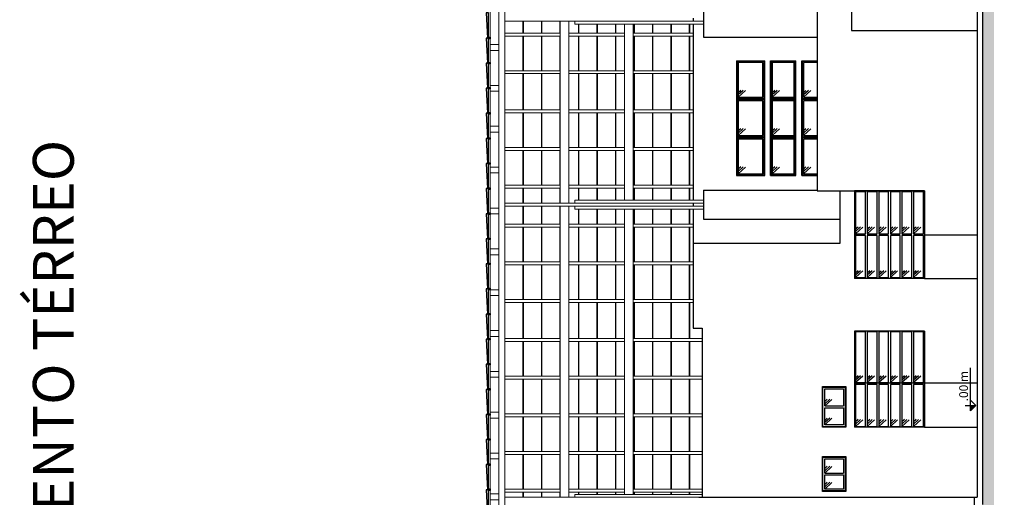
# Model space of a CAD drawing. Units: millimetres. Extents: x -7919 to 11954, y -1595 to 18032.
# Drawn here: x 2851 to 4537, y -280 to 538 of the extents above; entities that cross this region are included whole.
import ezdxf

# ---------------------------------------------------------------- set-up
doc = ezdxf.new("R2010")
doc.units = ezdxf.units.MM
for name, color, linetype in [('Alvenaria - SEPLAN', 5, 'Continuous'), ('cerâmica', 253, 'Continuous'), ('Detalhes - SEPLAN', 1, 'Continuous'), ('ESQUADRIAS', 170, 'Continuous'), ('Esquadrias - SEPLAN', 3, 'Continuous'), ('Plano2', 6, 'Continuous'), ('Plano5', 3, 'Continuous'), ('Plano6', 2, 'Continuous')]:
    doc.layers.add(name, color=color, linetype=linetype)
doc.layers.add('MADEIRAMENTO', color=36, linetype='Continuous', lineweight=0)
doc.styles.add('ROMANS', font='GOTHIC.TTF')

msp = doc.modelspace()

# ---------------------------------------------------------------- hatches: boundary and pattern name
at = {"layer": 'cerâmica'}
msp.add_hatch(color=256, dxfattribs=at).paths.add_polyline_path([(4519.741, -306.978), (4519.741, 7445.911), (4537.351, 7445.911), (4529.251, 7511.878), (4523.527, 7566.629), (4521.126, 7615.644), (4519.749, 7665.911), (4499.741, 7665.911), (4501.139, 7614.881), (4503.578, 7565.098), (4509.379, 7509.619), (4514.745, 7465.911), (4499.741, 7465.911), (4499.741, -306.978)])
at = {"layer": 'ESQUADRIAS'}
msp.add_hatch(color=256, dxfattribs=at).paths.add_polyline_path([(4479.5, -122.872), (4479.5, -132.046), (4488.673, -122.872)])

# ---------------------------------------------------------------- linework, layer by layer
at = {"layer": 'Alvenaria - SEPLAN'}
for p, q in [((4499.741, 7265.915), (4499.741, -292.142)), ((4490.741, 7230.915), (4490.741, -280.085)), ((4216.741, 1854.915), (4216.741, 244.915)), ((4022.241, 568.415), (4022.241, 508.415)), ((4004.241, 540.915), (4004.241, 535.915)), ((4004.241, 530.915), (4004.241, 228.915)), ((4022.241, 508.415), (4216.741, 508.415)), ((4022.241, 246.415), (4216.741, 246.415)), ((4022.241, 246.415), (4022.241, 196.415)), ((4216.741, 244.915), (4400.741, 244.915)), ((4255.741, 244.915), (4255.741, 154.915)), ((4400.741, 174.915), (4400.741, 244.915)), ((4004.241, 223.915), (4004.241, 218.915)), ((4004.241, 213.915), (4004.241, 9.915)), ((4022.241, 196.415), (4255.741, 196.415)), ((4400.741, 169.915), (4490.741, 169.915)), ((4255.741, 154.915), (4004.241, 154.915)), ((4004.241, 9.915), (4019.741, 9.915)), ((4019.741, 9.915), (4019.741, -280.085)), ((4014.241, -280.085), (4490.741, -280.085)), ((4485.741, -280.085), (4485.741, -960.085))]:
    msp.add_line(p, q, dxfattribs=at)
at = {"layer": 'Detalhes - SEPLAN'}
for points in [[(3654.241, 506.938), (3654.241, 549.938), (3649.741, 549.938), (3652.241, 506.938), (3654.241, 506.938)], [(3654.241, 463.938), (3654.241, 506.938), (3649.741, 506.938), (3652.241, 463.938), (3654.241, 463.938)], [(3656.741, 505.688), (3654.241, 505.688), (3654.241, 508.188), (3656.741, 508.188), (3656.741, 505.688)], [(3654.241, 420.938), (3654.241, 463.938), (3649.741, 463.938), (3652.241, 420.938), (3654.241, 420.938)], [(3656.741, 462.688), (3654.241, 462.688), (3654.241, 465.188), (3656.741, 465.188), (3656.741, 462.688)], [(3656.741, 419.688), (3654.241, 419.688), (3654.241, 422.188), (3656.741, 422.188), (3656.741, 419.688)], [(3654.241, 377.938), (3654.241, 420.938), (3649.741, 420.938), (3652.241, 377.938), (3654.241, 377.938)], [(3654.241, 334.938), (3654.241, 377.938), (3649.741, 377.938), (3652.241, 334.938), (3654.241, 334.938)], [(3656.741, 376.688), (3654.241, 376.688), (3654.241, 379.188), (3656.741, 379.188), (3656.741, 376.688)], [(3654.241, 291.938), (3654.241, 334.938), (3649.741, 334.938), (3652.241, 291.938), (3654.241, 291.938)], [(3656.741, 333.688), (3654.241, 333.688), (3654.241, 336.188), (3656.741, 336.188), (3656.741, 333.688)], [(3654.241, 248.938), (3654.241, 291.938), (3649.741, 291.938), (3652.241, 248.938), (3654.241, 248.938)], [(3656.741, 290.688), (3654.241, 290.688), (3654.241, 293.188), (3656.741, 293.188), (3656.741, 290.688)], [(3654.241, 205.938), (3654.241, 248.938), (3649.741, 248.938), (3652.241, 205.938), (3654.241, 205.938)], [(3656.741, 247.688), (3654.241, 247.688), (3654.241, 250.188), (3656.741, 250.188), (3656.741, 247.688)], [(3654.241, 162.938), (3654.241, 205.938), (3649.741, 205.938), (3652.241, 162.938), (3654.241, 162.938)], [(3656.741, 204.688), (3654.241, 204.688), (3654.241, 207.188), (3656.741, 207.188), (3656.741, 204.688)], [(3654.241, 119.938), (3654.241, 162.938), (3649.741, 162.938), (3652.241, 119.938), (3654.241, 119.938)], [(3656.741, 161.688), (3654.241, 161.688), (3654.241, 164.188), (3656.741, 164.188), (3656.741, 161.688)], [(3654.241, 76.938), (3654.241, 119.938), (3649.741, 119.938), (3652.241, 76.938), (3654.241, 76.938)], [(3656.741, 118.688), (3654.241, 118.688), (3654.241, 121.188), (3656.741, 121.188), (3656.741, 118.688)], [(3654.241, 33.938), (3654.241, 76.938), (3649.741, 76.938), (3652.241, 33.938), (3654.241, 33.938)], [(3656.741, 75.688), (3654.241, 75.688), (3654.241, 78.188), (3656.741, 78.188), (3656.741, 75.688)], [(3654.241, -9.062), (3654.241, 33.938), (3649.741, 33.938), (3652.241, -9.062), (3654.241, -9.062)], [(3656.741, 32.688), (3654.241, 32.688), (3654.241, 35.188), (3656.741, 35.188), (3656.741, 32.688)], [(3654.241, -52.062), (3654.241, -9.062), (3649.741, -9.062), (3652.241, -52.062), (3654.241, -52.062)], [(3656.741, -10.312), (3654.241, -10.312), (3654.241, -7.812), (3656.741, -7.812), (3656.741, -10.312)], [(3654.241, -95.062), (3654.241, -52.062), (3649.741, -52.062), (3652.241, -95.062), (3654.241, -95.062)], [(3656.741, -53.312), (3654.241, -53.312), (3654.241, -50.812), (3656.741, -50.812), (3656.741, -53.312)], [(3654.241, -138.062), (3654.241, -95.062), (3649.741, -95.062), (3652.241, -138.062), (3654.241, -138.062)], [(3656.741, -96.312), (3654.241, -96.312), (3654.241, -93.812), (3656.741, -93.812), (3656.741, -96.312)], [(3654.241, -181.062), (3654.241, -138.062), (3649.741, -138.062), (3652.241, -181.062), (3654.241, -181.062)], [(3656.741, -139.312), (3654.241, -139.312), (3654.241, -136.812), (3656.741, -136.812), (3656.741, -139.312)], [(3654.241, -224.062), (3654.241, -181.062), (3649.741, -181.062), (3652.241, -224.062), (3654.241, -224.062)], [(3656.741, -182.312), (3654.241, -182.312), (3654.241, -179.812), (3656.741, -179.812), (3656.741, -182.312)], [(3654.241, -267.062), (3654.241, -224.062), (3649.741, -224.062), (3652.241, -267.062), (3654.241, -267.062)], [(3656.741, -225.312), (3654.241, -225.312), (3654.241, -222.812), (3656.741, -222.812), (3656.741, -225.312)], [(3654.241, -310.062), (3654.241, -267.062), (3649.741, -267.062), (3652.241, -310.062), (3654.241, -310.062)], [(3656.741, -268.312), (3654.241, -268.312), (3654.241, -265.812), (3656.741, -265.812), (3656.741, -268.312)]]:
    msp.add_lwpolyline(points, dxfattribs=at)
at = {"layer": 'Esquadrias - SEPLAN'}
for p, q in [((4275.741, 839.915), (4275.741, 519.915)), ((4275.741, 519.915), (4490.741, 519.915)), ((4078.741, 467.915), (4078.741, 271.415)), ((4078.741, 467.915), (4127.074, 467.915)), ((4127.074, 271.415), (4127.074, 467.915)), ((4137.074, 467.915), (4180.408, 467.915)), ((4137.074, 271.415), (4137.074, 467.915)), ((4180.408, 271.415), (4180.408, 467.915)), ((4190.408, 271.415), (4190.408, 467.915)), ((4190.408, 467.915), (4216.741, 467.915)), ((4090.303, 417.248), (4081.741, 409.39)), ((4086.021, 417.093), (4081.741, 413.165)), ((4094.136, 416.791), (4081.741, 405.415)), ((4148.636, 417.248), (4140.074, 409.39)), ((4144.354, 417.093), (4140.074, 413.165)), ((4152.469, 416.791), (4140.074, 405.415)), ((4201.969, 417.248), (4193.408, 409.39)), ((4197.688, 417.093), (4193.408, 413.165)), ((4205.802, 416.791), (4193.408, 405.415)), ((4090.303, 351.748), (4081.741, 343.89)), ((4086.021, 351.593), (4081.741, 347.665)), ((4094.136, 351.291), (4081.741, 339.915)), ((4148.636, 351.748), (4140.074, 343.89)), ((4144.354, 351.593), (4140.074, 347.665)), ((4152.469, 351.291), (4140.074, 339.915)), ((4201.969, 351.748), (4193.408, 343.89)), ((4197.688, 351.593), (4193.408, 347.665)), ((4205.802, 351.291), (4193.408, 339.915)), ((4078.741, 271.415), (4127.074, 271.415)), ((4090.303, 286.248), (4081.741, 278.39)), ((4086.021, 286.093), (4081.741, 282.165)), ((4094.136, 285.791), (4081.741, 274.415)), ((4137.074, 271.415), (4180.408, 271.415)), ((4148.636, 286.248), (4140.074, 278.39)), ((4144.354, 286.093), (4140.074, 282.165)), ((4152.469, 285.791), (4140.074, 274.415)), ((4190.408, 271.415), (4216.741, 271.415)), ((4201.969, 286.248), (4193.408, 278.39)), ((4197.688, 286.093), (4193.408, 282.165)), ((4205.802, 285.791), (4193.408, 274.415)), ((4280.741, 244.915), (4280.741, 94.915)), ((4400.741, 244.915), (4280.741, 244.915)), ((4400.741, 244.915), (4400.741, 94.915)), ((4291.303, 183.248), (4282.741, 175.39)), ((4287.021, 183.093), (4282.741, 179.165)), ((4295.136, 182.791), (4282.741, 171.415)), ((4311.136, 183.248), (4302.574, 175.39)), ((4306.854, 183.093), (4302.574, 179.165)), ((4314.969, 182.791), (4302.574, 171.415)), ((4330.969, 183.248), (4322.408, 175.39)), ((4326.688, 183.093), (4322.408, 179.165)), ((4334.802, 182.791), (4322.408, 171.415)), ((4350.803, 183.248), (4342.241, 175.39)), ((4346.521, 183.093), (4342.241, 179.165)), ((4354.636, 182.791), (4342.241, 171.415)), ((4370.636, 183.248), (4362.074, 175.39)), ((4366.354, 183.093), (4362.074, 179.165)), ((4374.469, 182.791), (4362.074, 171.415)), ((4390.469, 183.248), (4381.908, 175.39)), ((4386.188, 183.093), (4381.908, 179.165)), ((4394.302, 182.791), (4381.908, 171.415)), ((4291.303, 108.248), (4282.741, 100.39)), ((4287.021, 108.093), (4282.741, 104.165)), ((4295.136, 107.791), (4282.741, 96.415)), ((4311.136, 108.248), (4302.574, 100.39)), ((4306.854, 108.093), (4302.574, 104.165)), ((4314.969, 107.791), (4302.574, 96.415)), ((4330.969, 108.248), (4322.408, 100.39)), ((4326.688, 108.093), (4322.408, 104.165)), ((4334.802, 107.791), (4322.408, 96.415)), ((4350.803, 108.248), (4342.241, 100.39)), ((4346.521, 108.093), (4342.241, 104.165)), ((4354.636, 107.791), (4342.241, 96.415)), ((4370.636, 108.248), (4362.074, 100.39)), ((4366.354, 108.093), (4362.074, 104.165)), ((4374.469, 107.791), (4362.074, 96.415)), ((4390.469, 108.248), (4381.908, 100.39)), ((4386.188, 108.093), (4381.908, 104.165)), ((4394.302, 107.791), (4381.908, 96.415)), ((4400.741, 94.915), (4280.741, 94.915)), ((4400.741, 94.915), (4490.741, 94.915)), ((4280.741, 4.915), (4280.741, -160.085)), ((4400.741, 4.915), (4280.741, 4.915)), ((4400.741, 4.915), (4400.741, -160.085)), ((4291.303, -71.752), (4282.741, -79.61)), ((4287.021, -71.907), (4282.741, -75.835)), ((4295.136, -72.209), (4282.741, -83.585)), ((4311.136, -71.752), (4302.574, -79.61)), ((4306.854, -71.907), (4302.574, -75.835)), ((4314.969, -72.209), (4302.574, -83.585)), ((4330.969, -71.752), (4322.408, -79.61)), ((4326.688, -71.907), (4322.408, -75.835)), ((4334.802, -72.209), (4322.408, -83.585)), ((4350.803, -71.752), (4342.241, -79.61)), ((4346.521, -71.907), (4342.241, -75.835)), ((4354.636, -72.209), (4342.241, -83.585)), ((4370.636, -71.752), (4362.074, -79.61)), ((4366.354, -71.907), (4362.074, -75.835)), ((4374.469, -72.209), (4362.074, -83.585)), ((4390.469, -71.752), (4381.908, -79.61)), ((4386.188, -71.907), (4381.908, -75.835)), ((4394.302, -72.209), (4381.908, -83.585)), ((4490.741, -84.585), (4280.741, -84.585)), ((4238.303, -111.752), (4229.741, -119.61)), ((4234.021, -111.907), (4229.741, -115.835)), ((4242.136, -112.209), (4229.741, -123.585)), ((4229.741, -123.585), (4261.741, -123.585)), ((4229.741, -126.585), (4261.741, -126.585)), ((4238.303, -144.252), (4229.741, -152.11)), ((4234.021, -144.407), (4229.741, -148.335)), ((4242.136, -144.709), (4229.741, -156.085)), ((4291.303, -146.752), (4282.741, -154.61)), ((4287.021, -146.907), (4282.741, -150.835)), ((4295.136, -147.209), (4282.741, -158.585)), ((4311.136, -146.752), (4302.574, -154.61)), ((4306.854, -146.907), (4302.574, -150.835)), ((4314.969, -147.209), (4302.574, -158.585)), ((4330.969, -146.752), (4322.408, -154.61)), ((4326.688, -146.907), (4322.408, -150.835)), ((4334.802, -147.209), (4322.408, -158.585)), ((4350.803, -146.752), (4342.241, -154.61)), ((4346.521, -146.907), (4342.241, -150.835)), ((4354.636, -147.209), (4342.241, -158.585)), ((4370.636, -146.752), (4362.074, -154.61)), ((4366.354, -146.907), (4362.074, -150.835)), ((4374.469, -147.209), (4362.074, -158.585)), ((4390.469, -146.752), (4381.908, -154.61)), ((4386.188, -146.907), (4381.908, -150.835)), ((4394.302, -147.209), (4381.908, -158.585)), ((4400.741, -160.085), (4280.741, -160.085)), ((4400.741, -160.085), (4490.741, -160.085)), ((4238.303, -226.752), (4229.741, -234.61)), ((4234.021, -226.907), (4229.741, -230.835)), ((4242.136, -227.209), (4229.741, -238.585)), ((4229.741, -238.585), (4261.741, -238.585)), ((4229.741, -241.585), (4261.741, -241.585)), ((4238.303, -254.252), (4229.741, -262.11)), ((4234.021, -254.407), (4229.741, -258.335)), ((4242.136, -254.709), (4229.741, -266.085))]:
    msp.add_line(p, q, dxfattribs=at)
for points in [[(4126.074, 466.915), (4079.741, 466.915), (4079.741, 403.415), (4126.074, 403.415)], [(4124.074, 464.915), (4081.741, 464.915), (4081.741, 405.415), (4124.074, 405.415)], [(4179.408, 466.915), (4138.074, 466.915), (4138.074, 403.415), (4179.408, 403.415)], [(4177.408, 464.915), (4140.074, 464.915), (4140.074, 405.415), (4177.408, 405.415)], [(4126.074, 401.415), (4079.741, 401.415), (4079.741, 337.915), (4126.074, 337.915)], [(4124.074, 399.415), (4081.741, 399.415), (4081.741, 339.915), (4124.074, 339.915)], [(4179.408, 401.415), (4138.074, 401.415), (4138.074, 337.915), (4179.408, 337.915)], [(4177.408, 399.415), (4140.074, 399.415), (4140.074, 339.915), (4177.408, 339.915)], [(4126.074, 335.915), (4079.741, 335.915), (4079.741, 272.415), (4126.074, 272.415)], [(4124.074, 333.915), (4081.741, 333.915), (4081.741, 274.415), (4124.074, 274.415)], [(4179.408, 335.915), (4138.074, 335.915), (4138.074, 272.415), (4179.408, 272.415)], [(4177.408, 333.915), (4140.074, 333.915), (4140.074, 274.415), (4177.408, 274.415)], [(4299.574, 243.415), (4282.741, 243.415), (4282.741, 171.415), (4299.574, 171.415)], [(4319.408, 243.415), (4302.574, 243.415), (4302.574, 171.415), (4319.408, 171.415)], [(4339.241, 243.415), (4322.408, 243.415), (4322.408, 171.415), (4339.241, 171.415)], [(4359.074, 243.415), (4342.241, 243.415), (4342.241, 171.415), (4359.074, 171.415)], [(4378.908, 243.415), (4362.074, 243.415), (4362.074, 171.415), (4378.908, 171.415)], [(4398.741, 243.415), (4381.908, 243.415), (4381.908, 171.415), (4398.741, 171.415)], [(4299.574, 168.415), (4282.741, 168.415), (4282.741, 96.415), (4299.574, 96.415)], [(4319.408, 168.415), (4302.574, 168.415), (4302.574, 96.415), (4319.408, 96.415)], [(4339.241, 168.415), (4322.408, 168.415), (4322.408, 96.415), (4339.241, 96.415)], [(4359.074, 168.415), (4342.241, 168.415), (4342.241, 96.415), (4359.074, 96.415)], [(4378.908, 168.415), (4362.074, 168.415), (4362.074, 96.415), (4378.908, 96.415)], [(4398.741, 168.415), (4381.908, 168.415), (4381.908, 96.415), (4398.741, 96.415)], [(4299.574, 3.415), (4282.741, 3.415), (4282.741, -83.585), (4299.574, -83.585)], [(4319.408, 3.415), (4302.574, 3.415), (4302.574, -83.585), (4319.408, -83.585)], [(4339.241, 3.415), (4322.408, 3.415), (4322.408, -83.585), (4339.241, -83.585)], [(4359.074, 3.415), (4342.241, 3.415), (4342.241, -83.585), (4359.074, -83.585)], [(4378.908, 3.415), (4362.074, 3.415), (4362.074, -83.585), (4378.908, -83.585)], [(4398.741, 3.415), (4381.908, 3.415), (4381.908, -83.585), (4398.741, -83.585)], [(4264.741, -159.085), (4226.741, -159.085), (4226.741, -91.085), (4264.741, -91.085)], [(4299.574, -86.585), (4282.741, -86.585), (4282.741, -158.585), (4299.574, -158.585)], [(4319.408, -86.585), (4302.574, -86.585), (4302.574, -158.585), (4319.408, -158.585)], [(4339.241, -86.585), (4322.408, -86.585), (4322.408, -158.585), (4339.241, -158.585)], [(4359.074, -86.585), (4342.241, -86.585), (4342.241, -158.585), (4359.074, -158.585)], [(4378.908, -86.585), (4362.074, -86.585), (4362.074, -158.585), (4378.908, -158.585)], [(4398.741, -86.585), (4381.908, -86.585), (4381.908, -158.585), (4398.741, -158.585)], [(4264.741, -269.085), (4226.741, -269.085), (4226.741, -211.085), (4264.741, -211.085)]]:
    msp.add_lwpolyline(points, close=True, dxfattribs=at)
for points in [[(4216.741, 466.915), (4191.408, 466.915), (4191.408, 403.415), (4216.741, 403.415)], [(4216.741, 464.915), (4193.408, 464.915), (4193.408, 405.415), (4216.741, 405.415)], [(4216.741, 401.415), (4191.408, 401.415), (4191.408, 337.915), (4216.741, 337.915)], [(4216.741, 399.415), (4193.408, 399.415), (4193.408, 339.915), (4216.741, 339.915)], [(4216.741, 335.915), (4191.408, 335.915), (4191.408, 272.415), (4216.741, 272.415)], [(4216.741, 333.915), (4193.408, 333.915), (4193.408, 274.415), (4216.741, 274.415)], [(4265.741, -160.085), (4225.741, -160.085), (4225.741, -90.085), (4265.741, -90.085), (4265.741, -160.085)], [(4229.741, -123.585), (4229.741, -94.085), (4261.741, -94.085), (4261.741, -123.585)], [(4261.741, -126.585), (4261.741, -156.085), (4229.741, -156.085), (4229.741, -126.585)], [(4265.741, -270.085), (4225.741, -270.085), (4225.741, -210.085), (4265.741, -210.085), (4265.741, -270.085)], [(4229.741, -238.585), (4229.741, -214.085), (4261.741, -214.085), (4261.741, -238.585)], [(4261.741, -241.585), (4261.741, -266.085), (4229.741, -266.085), (4229.741, -241.585)]]:
    msp.add_lwpolyline(points, dxfattribs=at)
at = {"layer": 'MADEIRAMENTO'}
for p, q in [((3656.741, 5596.415), (3656.741, -354.312)), ((3671.741, 5596.415), (3671.741, -354.312)), ((3681.741, 5596.415), (3681.741, -354.312)), ((4022.241, 535.915), (3681.741, 535.915)), ((3712.908, 515.415), (3712.908, 535.915)), ((3713.908, 515.415), (3713.908, 535.915)), ((3744.574, 515.415), (3744.574, 535.915)), ((3745.574, 515.415), (3745.574, 535.915)), ((3776.241, 515.415), (3776.241, 535.915)), ((3776.741, 535.915), (3776.741, 223.915)), ((3791.741, 535.915), (3791.741, 223.915)), ((3801.741, 535.915), (3801.741, 530.915)), ((4022.241, 530.915), (3801.741, 530.915)), ((3807.908, 515.415), (3807.908, 530.915)), ((3808.908, 515.415), (3808.908, 530.915)), ((3839.574, 515.415), (3839.574, 530.915)), ((3840.574, 515.415), (3840.574, 530.915)), ((3871.241, 515.415), (3871.241, 530.915)), ((3872.241, 515.415), (3872.241, 530.915)), ((3886.741, 530.915), (3886.741, 228.915)), ((3901.741, 530.915), (3901.741, 228.915)), ((3902.908, 515.415), (3902.908, 530.915)), ((3903.908, 515.415), (3903.908, 530.915)), ((3934.574, 515.415), (3934.574, 530.915)), ((3935.574, 515.415), (3935.574, 530.915)), ((3966.241, 515.415), (3966.241, 530.915)), ((3967.241, 515.415), (3967.241, 530.915)), ((3997.908, 515.415), (3997.908, 530.915)), ((3998.908, 515.415), (3998.908, 530.915)), ((3776.741, 515.415), (3681.741, 515.415)), ((3776.741, 510.415), (3681.741, 510.415)), ((3712.908, 450.915), (3712.908, 510.415)), ((3713.908, 450.915), (3713.908, 510.415)), ((3744.574, 450.915), (3744.574, 510.415)), ((3745.574, 450.915), (3745.574, 510.415)), ((3776.241, 450.915), (3776.241, 510.415)), ((3886.741, 515.415), (3791.741, 515.415)), ((3886.741, 510.415), (3791.741, 510.415)), ((3807.908, 450.915), (3807.908, 510.415)), ((3808.908, 450.915), (3808.908, 510.415)), ((3839.574, 450.915), (3839.574, 510.415)), ((3840.574, 450.915), (3840.574, 510.415)), ((3871.241, 450.915), (3871.241, 510.415)), ((3872.241, 450.915), (3872.241, 510.415)), ((4004.241, 515.415), (3901.741, 515.415)), ((4004.241, 510.415), (3901.741, 510.415)), ((3902.908, 450.915), (3902.908, 510.415)), ((3903.908, 450.915), (3903.908, 510.415)), ((3934.574, 450.915), (3934.574, 510.415)), ((3935.574, 450.915), (3935.574, 510.415)), ((3966.241, 450.915), (3966.241, 510.415)), ((3967.241, 450.915), (3967.241, 510.415)), ((3997.908, 450.915), (3997.908, 510.415)), ((3998.908, 450.915), (3998.908, 510.415)), ((3776.741, 450.915), (3681.741, 450.915)), ((3776.741, 445.915), (3681.741, 445.915)), ((3712.908, 383.915), (3712.908, 445.915)), ((3713.908, 383.915), (3713.908, 445.915)), ((3744.574, 383.915), (3744.574, 445.915)), ((3745.574, 383.915), (3745.574, 445.915)), ((3776.241, 383.915), (3776.241, 445.915)), ((3886.741, 450.915), (3791.741, 450.915)), ((3886.741, 445.915), (3791.741, 445.915)), ((3807.908, 383.915), (3807.908, 445.915)), ((3808.908, 383.915), (3808.908, 445.915)), ((3839.574, 383.915), (3839.574, 445.915)), ((3840.574, 383.915), (3840.574, 445.915)), ((3871.241, 383.915), (3871.241, 445.915)), ((3872.241, 383.915), (3872.241, 445.915)), ((4004.241, 450.915), (3901.741, 450.915)), ((4004.241, 445.915), (3901.741, 445.915)), ((3902.908, 383.915), (3902.908, 445.915)), ((3903.908, 383.915), (3903.908, 445.915)), ((3934.574, 383.915), (3934.574, 445.915)), ((3935.574, 383.915), (3935.574, 445.915)), ((3966.241, 383.915), (3966.241, 445.915)), ((3967.241, 383.915), (3967.241, 445.915)), ((3997.908, 383.915), (3997.908, 445.915)), ((3998.908, 383.915), (3998.908, 445.915)), ((3776.741, 383.915), (3681.741, 383.915)), ((3776.741, 378.915), (3681.741, 378.915)), ((3712.908, 319.415), (3712.908, 378.915)), ((3713.908, 319.415), (3713.908, 378.915)), ((3744.574, 319.415), (3744.574, 378.915)), ((3745.574, 319.415), (3745.574, 378.915)), ((3776.241, 319.415), (3776.241, 378.915)), ((3886.741, 383.915), (3791.741, 383.915)), ((3886.741, 378.915), (3791.741, 378.915)), ((3807.908, 319.415), (3807.908, 378.915)), ((3808.908, 319.415), (3808.908, 378.915)), ((3839.574, 319.415), (3839.574, 378.915)), ((3840.574, 319.415), (3840.574, 378.915)), ((3871.241, 319.415), (3871.241, 378.915)), ((3872.241, 319.415), (3872.241, 378.915)), ((4004.241, 383.915), (3901.741, 383.915)), ((4004.241, 378.915), (3901.741, 378.915)), ((3902.908, 319.415), (3902.908, 378.915)), ((3903.908, 319.415), (3903.908, 378.915)), ((3934.574, 319.415), (3934.574, 378.915)), ((3935.574, 319.415), (3935.574, 378.915)), ((3966.241, 319.415), (3966.241, 378.915)), ((3967.241, 319.415), (3967.241, 378.915)), ((3997.908, 319.415), (3997.908, 378.915)), ((3998.908, 319.415), (3998.908, 378.915)), ((3776.741, 319.415), (3681.741, 319.415)), ((3776.741, 314.415), (3681.741, 314.415)), ((3712.908, 254.915), (3712.908, 314.415)), ((3713.908, 254.915), (3713.908, 314.415)), ((3744.574, 254.915), (3744.574, 314.415)), ((3745.574, 254.915), (3745.574, 314.415)), ((3776.241, 254.915), (3776.241, 314.415)), ((3886.741, 319.415), (3791.741, 319.415)), ((3886.741, 314.415), (3791.741, 314.415)), ((3807.908, 254.915), (3807.908, 314.415)), ((3808.908, 254.915), (3808.908, 314.415)), ((3839.574, 254.915), (3839.574, 314.415)), ((3840.574, 254.915), (3840.574, 314.415)), ((3871.241, 254.915), (3871.241, 314.415)), ((3872.241, 254.915), (3872.241, 314.415)), ((4004.241, 319.415), (3901.741, 319.415)), ((4004.241, 314.415), (3901.741, 314.415)), ((3902.908, 254.915), (3902.908, 314.415)), ((3903.908, 254.915), (3903.908, 314.415)), ((3934.574, 254.915), (3934.574, 314.415)), ((3935.574, 254.915), (3935.574, 314.415)), ((3966.241, 254.915), (3966.241, 314.415)), ((3967.241, 254.915), (3967.241, 314.415)), ((3997.908, 254.915), (3997.908, 314.415)), ((3998.908, 254.915), (3998.908, 314.415)), ((3776.741, 254.915), (3681.741, 254.915)), ((3886.741, 254.915), (3791.741, 254.915)), ((4004.241, 254.915), (3901.741, 254.915)), ((3776.741, 249.915), (3681.741, 249.915)), ((3712.908, 223.915), (3712.908, 249.915)), ((3713.908, 223.915), (3713.908, 249.915)), ((3744.574, 223.915), (3744.574, 249.915)), ((3745.574, 223.915), (3745.574, 249.915)), ((3776.241, 223.915), (3776.241, 249.915)), ((3886.741, 249.915), (3791.741, 249.915)), ((3807.908, 228.915), (3807.908, 249.915)), ((3808.908, 228.915), (3808.908, 249.915)), ((3839.574, 228.915), (3839.574, 249.915)), ((3840.574, 228.915), (3840.574, 249.915)), ((3871.241, 228.915), (3871.241, 249.915)), ((3872.241, 228.915), (3872.241, 249.915)), ((4004.241, 249.915), (3901.741, 249.915)), ((3902.908, 228.915), (3902.908, 249.915)), ((3903.908, 228.915), (3903.908, 249.915)), ((3934.574, 228.915), (3934.574, 249.915)), ((3935.574, 228.915), (3935.574, 249.915)), ((3966.241, 228.915), (3966.241, 249.915)), ((3967.241, 228.915), (3967.241, 249.915)), ((3997.908, 228.915), (3997.908, 249.915)), ((3998.908, 228.915), (3998.908, 249.915)), ((4022.241, 223.915), (3681.741, 223.915)), ((3801.741, 228.915), (3801.741, 223.915)), ((4022.241, 228.915), (3801.741, 228.915)), ((4022.241, 218.915), (3681.741, 218.915)), ((3712.908, 187.915), (3712.908, 218.915)), ((3713.908, 187.915), (3713.908, 218.915)), ((3744.574, 187.915), (3744.574, 218.915)), ((3745.574, 187.915), (3745.574, 218.915)), ((3776.241, 187.915), (3776.241, 218.915)), ((3776.741, 218.915), (3776.741, -280.085)), ((3791.741, 218.915), (3791.741, -280.085)), ((3801.741, 218.915), (3801.741, 213.915)), ((4022.241, 213.915), (3801.741, 213.915)), ((3807.908, 187.915), (3807.908, 213.915)), ((3808.908, 187.915), (3808.908, 213.915)), ((3839.574, 187.915), (3839.574, 213.915)), ((3840.574, 187.915), (3840.574, 213.915)), ((3871.241, 187.915), (3871.241, 213.915)), ((3872.241, 187.915), (3872.241, 213.915)), ((3886.741, 213.915), (3886.741, -275.085)), ((3901.741, 213.915), (3901.741, -275.085)), ((3902.908, 187.915), (3902.908, 213.915)), ((3903.908, 187.915), (3903.908, 213.915)), ((3934.574, 187.915), (3934.574, 213.915)), ((3935.574, 187.915), (3935.574, 213.915)), ((3966.241, 187.915), (3966.241, 213.915)), ((3967.241, 187.915), (3967.241, 213.915)), ((3997.908, 187.915), (3997.908, 213.915)), ((3998.908, 187.915), (3998.908, 213.915)), ((3776.741, 187.915), (3681.741, 187.915)), ((3886.741, 187.915), (3791.741, 187.915)), ((4004.241, 187.915), (3901.741, 187.915)), ((3776.741, 182.915), (3681.741, 182.915)), ((3712.908, 123.415), (3712.908, 182.915)), ((3713.908, 123.415), (3713.908, 182.915)), ((3744.574, 123.415), (3744.574, 182.915)), ((3745.574, 123.415), (3745.574, 182.915)), ((3776.241, 123.415), (3776.241, 182.915)), ((3886.741, 182.915), (3791.741, 182.915)), ((3807.908, 123.415), (3807.908, 182.915)), ((3808.908, 123.415), (3808.908, 182.915)), ((3839.574, 123.415), (3839.574, 182.915)), ((3840.574, 123.415), (3840.574, 182.915)), ((3871.241, 123.415), (3871.241, 182.915)), ((3872.241, 123.415), (3872.241, 182.915)), ((4004.241, 182.915), (3901.741, 182.915)), ((3902.908, 123.415), (3902.908, 182.915)), ((3903.908, 123.415), (3903.908, 182.915)), ((3934.574, 123.415), (3934.574, 182.915)), ((3935.574, 123.415), (3935.574, 182.915)), ((3966.241, 123.415), (3966.241, 182.915)), ((3967.241, 123.415), (3967.241, 182.915)), ((3997.908, 123.415), (3997.908, 182.915)), ((3998.908, 123.415), (3998.908, 182.915)), ((3776.741, 123.415), (3681.741, 123.415)), ((3776.741, 118.415), (3681.741, 118.415)), ((3712.908, 58.915), (3712.908, 118.415)), ((3713.908, 58.915), (3713.908, 118.415)), ((3744.574, 58.915), (3744.574, 118.415)), ((3745.574, 58.915), (3745.574, 118.415)), ((3776.241, 58.915), (3776.241, 118.415)), ((3886.741, 123.415), (3791.741, 123.415)), ((3886.741, 118.415), (3791.741, 118.415)), ((3807.908, 58.915), (3807.908, 118.415)), ((3808.908, 58.915), (3808.908, 118.415)), ((3839.574, 58.915), (3839.574, 118.415)), ((3840.574, 58.915), (3840.574, 118.415)), ((3871.241, 58.915), (3871.241, 118.415)), ((3872.241, 58.915), (3872.241, 118.415)), ((4004.241, 123.415), (3901.741, 123.415)), ((4004.241, 118.415), (3901.741, 118.415)), ((3902.908, 58.915), (3902.908, 118.415)), ((3903.908, 58.915), (3903.908, 118.415)), ((3934.574, 58.915), (3934.574, 118.415)), ((3935.574, 58.915), (3935.574, 118.415)), ((3966.241, 58.915), (3966.241, 118.415)), ((3967.241, 58.915), (3967.241, 118.415)), ((3997.908, 58.915), (3997.908, 118.415)), ((3998.908, 58.915), (3998.908, 118.415)), ((3776.741, 58.915), (3681.741, 58.915)), ((3776.741, 53.915), (3681.741, 53.915)), ((3712.908, -8.085), (3712.908, 53.915)), ((3713.908, -8.085), (3713.908, 53.915)), ((3744.574, -8.085), (3744.574, 53.915)), ((3745.574, -8.085), (3745.574, 53.915)), ((3776.241, -8.085), (3776.241, 53.915)), ((3886.741, 58.915), (3791.741, 58.915)), ((3886.741, 53.915), (3791.741, 53.915)), ((3807.908, -8.085), (3807.908, 53.915)), ((3808.908, -8.085), (3808.908, 53.915)), ((3839.574, -8.085), (3839.574, 53.915)), ((3840.574, -8.085), (3840.574, 53.915)), ((3871.241, -8.085), (3871.241, 53.915)), ((3872.241, -8.085), (3872.241, 53.915)), ((4004.241, 58.915), (3901.741, 58.915)), ((4004.241, 53.915), (3901.741, 53.915)), ((3902.908, -8.085), (3902.908, 53.915)), ((3903.908, -8.085), (3903.908, 53.915)), ((3934.574, -8.085), (3934.574, 53.915)), ((3935.574, -8.085), (3935.574, 53.915)), ((3966.241, -8.085), (3966.241, 53.915)), ((3967.241, -8.085), (3967.241, 53.915)), ((3997.908, -8.085), (3997.908, 53.915)), ((3998.908, -8.085), (3998.908, 53.915)), ((3776.741, -8.085), (3681.741, -8.085)), ((3776.741, -13.085), (3681.741, -13.085)), ((3712.908, -72.585), (3712.908, -13.085)), ((3713.908, -72.585), (3713.908, -13.085)), ((3744.574, -72.585), (3744.574, -13.085)), ((3745.574, -72.585), (3745.574, -13.085)), ((3776.241, -72.585), (3776.241, -13.085)), ((3886.741, -8.085), (3791.741, -8.085)), ((3886.741, -13.085), (3791.741, -13.085)), ((3807.908, -72.585), (3807.908, -13.085)), ((3808.908, -72.585), (3808.908, -13.085)), ((3839.574, -72.585), (3839.574, -13.085)), ((3840.574, -72.585), (3840.574, -13.085)), ((3871.241, -72.585), (3871.241, -13.085)), ((3872.241, -72.585), (3872.241, -13.085)), ((4019.741, -8.085), (3901.741, -8.085)), ((4019.741, -13.085), (3901.741, -13.085)), ((3902.908, -72.585), (3902.908, -13.085)), ((3903.908, -72.585), (3903.908, -13.085)), ((3934.574, -72.585), (3934.574, -13.085)), ((3935.574, -72.585), (3935.574, -13.085)), ((3966.241, -72.585), (3966.241, -13.085)), ((3967.241, -72.585), (3967.241, -13.085)), ((3997.908, -72.585), (3997.908, -13.085)), ((3998.908, -72.585), (3998.908, -13.085)), ((3776.741, -72.585), (3681.741, -72.585)), ((3776.741, -77.585), (3681.741, -77.585)), ((3712.908, -137.085), (3712.908, -77.585)), ((3713.908, -137.085), (3713.908, -77.585)), ((3744.574, -137.085), (3744.574, -77.585)), ((3745.574, -137.085), (3745.574, -77.585)), ((3776.241, -137.085), (3776.241, -77.585)), ((3886.741, -72.585), (3791.741, -72.585)), ((3886.741, -77.585), (3791.741, -77.585)), ((3807.908, -137.085), (3807.908, -77.585)), ((3808.908, -137.085), (3808.908, -77.585)), ((3839.574, -137.085), (3839.574, -77.585)), ((3840.574, -137.085), (3840.574, -77.585)), ((3871.241, -137.085), (3871.241, -77.585)), ((3872.241, -137.085), (3872.241, -77.585)), ((4019.741, -72.585), (3901.741, -72.585)), ((4019.741, -77.585), (3901.741, -77.585)), ((3902.908, -137.085), (3902.908, -77.585)), ((3903.908, -137.085), (3903.908, -77.585)), ((3934.574, -137.085), (3934.574, -77.585)), ((3935.574, -137.085), (3935.574, -77.585)), ((3966.241, -137.085), (3966.241, -77.585)), ((3967.241, -137.085), (3967.241, -77.585)), ((3997.908, -137.085), (3997.908, -77.585)), ((3998.908, -137.085), (3998.908, -77.585)), ((3776.741, -137.085), (3681.741, -137.085)), ((3776.741, -142.085), (3681.741, -142.085)), ((3712.908, -201.585), (3712.908, -142.085)), ((3713.908, -201.585), (3713.908, -142.085)), ((3744.574, -201.585), (3744.574, -142.085)), ((3745.574, -201.585), (3745.574, -142.085)), ((3776.241, -201.585), (3776.241, -142.085)), ((3886.741, -137.085), (3791.741, -137.085)), ((3886.741, -142.085), (3791.741, -142.085)), ((3807.908, -201.585), (3807.908, -142.085)), ((3808.908, -201.585), (3808.908, -142.085)), ((3839.574, -201.585), (3839.574, -142.085)), ((3840.574, -201.585), (3840.574, -142.085)), ((3871.241, -201.585), (3871.241, -142.085)), ((3872.241, -201.585), (3872.241, -142.085)), ((4019.741, -137.085), (3901.741, -137.085)), ((4019.741, -142.085), (3901.741, -142.085)), ((3902.908, -201.585), (3902.908, -142.085)), ((3903.908, -201.585), (3903.908, -142.085)), ((3934.574, -201.585), (3934.574, -142.085)), ((3935.574, -201.585), (3935.574, -142.085)), ((3966.241, -201.585), (3966.241, -142.085)), ((3967.241, -201.585), (3967.241, -142.085)), ((3997.908, -201.585), (3997.908, -142.085)), ((3998.908, -201.585), (3998.908, -142.085)), ((3776.741, -201.585), (3681.741, -201.585)), ((3886.741, -201.585), (3791.741, -201.585)), ((4019.741, -201.585), (3901.741, -201.585)), ((3776.741, -206.585), (3681.741, -206.585)), ((3712.908, -266.085), (3712.908, -206.585)), ((3713.908, -266.085), (3713.908, -206.585)), ((3744.574, -266.085), (3744.574, -206.585)), ((3745.574, -266.085), (3745.574, -206.585)), ((3776.241, -266.085), (3776.241, -206.585)), ((3886.741, -206.585), (3791.741, -206.585)), ((3807.908, -266.085), (3807.908, -206.585)), ((3808.908, -266.085), (3808.908, -206.585)), ((3839.574, -266.085), (3839.574, -206.585)), ((3840.574, -266.085), (3840.574, -206.585)), ((3871.241, -266.085), (3871.241, -206.585)), ((3872.241, -266.085), (3872.241, -206.585)), ((4019.741, -206.585), (3901.741, -206.585)), ((3902.908, -266.085), (3902.908, -206.585)), ((3903.908, -266.085), (3903.908, -206.585)), ((3934.574, -266.085), (3934.574, -206.585)), ((3935.574, -266.085), (3935.574, -206.585)), ((3966.241, -266.085), (3966.241, -206.585)), ((3967.241, -266.085), (3967.241, -206.585)), ((3997.908, -266.085), (3997.908, -206.585)), ((3998.908, -266.085), (3998.908, -206.585)), ((3776.741, -266.085), (3681.741, -266.085)), ((3886.741, -266.085), (3791.741, -266.085)), ((4019.741, -266.085), (3901.741, -266.085)), ((3776.741, -271.085), (3681.741, -271.085)), ((4014.241, -280.085), (3681.741, -280.085)), ((3712.908, -280.085), (3712.908, -271.085)), ((3712.908, -280.085), (3712.908, -279.085)), ((3713.908, -280.085), (3713.908, -271.085)), ((3713.908, -280.085), (3713.908, -279.085)), ((3744.574, -280.085), (3744.574, -271.085)), ((3744.574, -280.085), (3744.574, -279.085)), ((3745.574, -280.085), (3745.574, -271.085)), ((3745.574, -280.085), (3745.574, -279.085)), ((3776.241, -280.085), (3776.241, -271.085)), ((3776.241, -280.085), (3776.241, -279.085)), ((3886.741, -271.085), (3791.741, -271.085)), ((3801.741, -275.085), (3801.741, -280.085)), ((4019.741, -275.085), (3801.741, -275.085)), ((3807.908, -275.085), (3807.908, -271.085)), ((3808.908, -275.085), (3808.908, -271.085)), ((3839.574, -275.085), (3839.574, -271.085)), ((3840.574, -275.085), (3840.574, -271.085)), ((3871.241, -275.085), (3871.241, -271.085)), ((3872.241, -275.085), (3872.241, -271.085)), ((4019.741, -271.085), (3901.741, -271.085)), ((3902.908, -275.085), (3902.908, -271.085)), ((3903.908, -275.085), (3903.908, -271.085)), ((3934.574, -275.085), (3934.574, -271.085)), ((3935.574, -275.085), (3935.574, -271.085)), ((3966.241, -275.085), (3966.241, -271.085)), ((3967.241, -275.085), (3967.241, -271.085)), ((3997.908, -275.085), (3997.908, -271.085)), ((3998.908, -275.085), (3998.908, -271.085))]:
    msp.add_line(p, q, dxfattribs=at)
for points in [[(3671.741, 485.688), (3656.741, 485.688), (3656.741, 495.688), (3671.741, 495.688), (3671.741, 485.688)], [(3671.741, 415.688), (3656.741, 415.688), (3656.741, 425.688), (3671.741, 425.688), (3671.741, 415.688)], [(3671.741, 345.688), (3656.741, 345.688), (3656.741, 355.688), (3671.741, 355.688), (3671.741, 345.688)], [(3671.741, 275.688), (3656.741, 275.688), (3656.741, 285.688), (3671.741, 285.688), (3671.741, 275.688)], [(3671.741, 205.688), (3656.741, 205.688), (3656.741, 215.688), (3671.741, 215.688), (3671.741, 205.688)], [(3671.741, 135.688), (3656.741, 135.688), (3656.741, 145.688), (3671.741, 145.688), (3671.741, 135.688)], [(3671.741, 65.688), (3656.741, 65.688), (3656.741, 75.688), (3671.741, 75.688), (3671.741, 65.688)], [(3671.741, -4.312), (3656.741, -4.312), (3656.741, 5.688), (3671.741, 5.688), (3671.741, -4.312)], [(3671.741, -74.312), (3656.741, -74.312), (3656.741, -64.312), (3671.741, -64.312), (3671.741, -74.312)], [(3671.741, -144.312), (3656.741, -144.312), (3656.741, -134.312), (3671.741, -134.312), (3671.741, -144.312)], [(3671.741, -214.312), (3656.741, -214.312), (3656.741, -204.312), (3671.741, -204.312), (3671.741, -214.312)], [(3671.741, -284.312), (3656.741, -284.312), (3656.741, -274.312), (3671.741, -274.312), (3671.741, -284.312)]]:
    msp.add_lwpolyline(points, dxfattribs=at)
at = {"layer": 'Plano5'}
for p, q in [((4479.5, -132.046), (4479.5, -58.276)), ((4479.5, -113.699), (4488.673, -122.872)), ((4470.327, -122.872), (4488.673, -122.872)), ((4488.673, -122.872), (4479.5, -132.046))]:
    msp.add_line(p, q, dxfattribs=at)

# ---------------------------------------------------------------- texts
at = {"layer": 'Plano2', "insert": (2873.766, -959.106), "char_height": 70, "width": 2000, "attachment_point": 1, "rotation": 90, "style": 'ROMANS'}
msp.add_mtext('PLANTA PAVIMENTO TÉRREO', dxfattribs=at)
at = {"layer": 'Plano6', "insert": (4460.189, -115.555), "char_height": 15, "width": 550.19, "attachment_point": 1, "rotation": 90, "style": 'ROMANS'}
msp.add_mtext('.00 m', dxfattribs=at)

doc.saveas('drawing.dxf')
